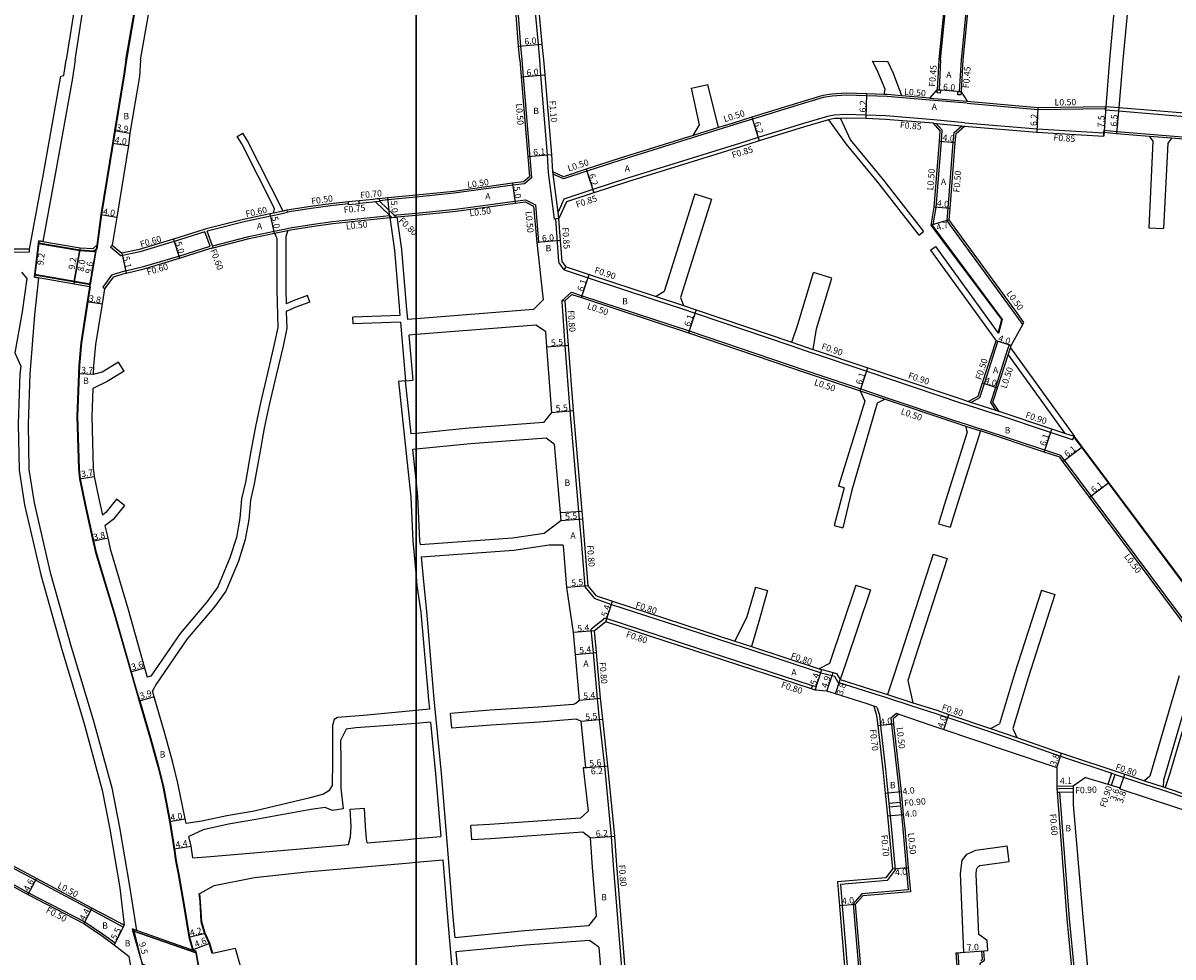
# Model space of a CAD drawing. Units: metres. Extents: x -16000 to -11997, y -114000 to -110999.
# Drawn here: x -15299 to -15010, y -112671 to -112437 of the extents above; entities that cross this region are included whole.
import ezdxf

# ---------------------------------------------------------------- set-up
doc = ezdxf.new("R2010")
doc.units = ezdxf.units.M
doc.header["$LTSCALE"] = 2.5
for name, color, linetype in [('側溝・桝', 7, 'Continuous'), ('図郭', 7, 'Continuous'), ('幅員', 7, 'Continuous'), ('歩道・分離帯・安全施設', 7, 'Continuous'), ('舗装', 7, 'Continuous'), ('道路', 7, 'Continuous')]:
    doc.layers.add(name, color=color, linetype=linetype)

msp = doc.modelspace()

# ---------------------------------------------------------------- linework, layer by layer
at = {"layer": '側溝・桝'}
for points in [[(-15168.99, -112446.17), (-15169.34, -112442.34), (-15172.29, -112409.91), (-15172.78, -112404.55), (-15173.61, -112395.33), (-15174.19, -112388.35), (-15175.37, -112374.31), (-15177.15, -112351.25), (-15177.84, -112343.54), (-15178.61, -112333.67), (-15179.85, -112323.85), (-15181.35, -112314.85), (-15182.31, -112309.11), (-15183.61, -112301.32), (-15185.36, -112289.54), (-15188.76, -112269.28)], [(-15068.41, -112446.17), (-15065.11, -112412.63), (-15064.36, -112404.22)], [(-15059.27, -112404.71), (-15060.04, -112413.13), (-15063.28, -112446.17)], [(-15175.31, -112422.62), (-15173.82, -112442.75), (-15173.51, -112446.17)], [(-15173.51, -112446.17), (-15173.13, -112450.43), (-15171.07, -112475.76), (-15172.83, -112477.25), (-15175.75, -112477.65), (-15190.48, -112479.66), (-15200, -112480.59)], [(-15166.76, -112474.42), (-15167.03, -112469.99), (-15168.74, -112450.03), (-15168.99, -112446.17)], [(-15068.41, -112446.17), (-15068.81, -112453.73)], [(-15063.28, -112446.17), (-15063.73, -112454.16)], [(-15071.13, -112456.31), (-15081.86, -112455.42), (-15086.93, -112455.22), (-15092.12, -112455.08), (-15095.64, -112455.26), (-15097.88, -112455.65), (-15104.22, -112457.52), (-15115.64, -112461.07), (-15120.3, -112462.52), (-15148.68, -112471.32), (-15157.18, -112474.11), (-15163.04, -112476.03)], [(-15078.12, -112455.23), (-15081.83, -112454.92), (-15082.6, -112454.89)], [(-15061.78, -112457.04), (-15071.13, -112456.31)], [(-15071.09, -112455.81), (-15061.73, -112456.54)], [(-15061.78, -112457.04), (-15044.03, -112458.61), (-15027.04, -112458.36)], [(-15027.06, -112458.7), (-15027.04, -112458.36), (-15027, -112457.86)], [(-15027, -112457.86), (-15023.74, -112458.14)], [(-15070.16, -112461.24), (-15082.15, -112460.26), (-15087.09, -112460.07), (-15092.06, -112459.93), (-15095.1, -112460.09), (-15096.77, -112460.38), (-15102.81, -112462.16), (-15114.21, -112465.7), (-15118.86, -112467.15), (-15147.2, -112475.94), (-15155.67, -112478.72), (-15162.92, -112481.1)], [(-15093.56, -112460.86), (-15095, -112460.93), (-15096.58, -112461.21)], [(-15062.33, -112461.96), (-15070.16, -112461.24)], [(-15027.06, -112458.7), (-15023.82, -112458.99)], [(-15023.82, -112458.99), (-15004.24, -112460.61), (-14988.08, -112461.9), (-14977.93, -112462.72), (-14958.95, -112464.23), (-14951.26, -112464.85), (-14945.87, -112465.25), (-14922.68, -112466.98), (-14894.65, -112469.31), (-14891.22, -112469.53), (-14888.48, -112469.71), (-14879.22, -112470.33)], [(-15124.17, -112463.19), (-15130.53, -112465.16)], [(-15070.28, -112487.47), (-15069.55, -112483.19), (-15068.22, -112466.68), (-15067.99, -112463.86), (-15069.5, -112462.15)], [(-15070.23, -112462.09), (-15069.5, -112462.15), (-15063.1, -112462.74), (-15062.4, -112462.81)], [(-15066.8, -112486.48), (-15066.56, -112483.4), (-15065.23, -112466.93), (-15065.02, -112464.37), (-15063.1, -112462.74)], [(-15062.33, -112461.96), (-15044.18, -112463.45), (-15027.45, -112464.49)], [(-15027.44, -112464.36), (-15027.4, -112463.86)], [(-15027.4, -112463.86), (-15024.22, -112464.12), (-15004.65, -112465.74), (-14988.99, -112467), (-14988.97, -112466.7), (-14978.32, -112467.55), (-14974.82, -112467.83)], [(-15016.09, -112465.3), (-15010.4, -112465.77)], [(-15165.29, -112486.12), (-15166.76, -112474.42)], [(-15164.2, -112485.98), (-15164.4, -112484.36), (-15165.59, -112474.89), (-15165.67, -112474.31)], [(-15163.04, -112476.03), (-15165.59, -112474.89)], [(-15214.25, -112482.28), (-15214.26, -112482.23), (-15214.33, -112481.53)], [(-15209.12, -112481.7), (-15209.14, -112481.5), (-15209.19, -112481)], [(-15200, -112480.59), (-15207.07, -112481.28), (-15209.14, -112481.5)], [(-15200, -112484.61), (-15190.01, -112483.63), (-15175.21, -112481.61), (-15172.57, -112481.25), (-15170.04, -112482.54), (-15169.26, -112491.9), (-15169.26, -112491.91)], [(-15162.92, -112481.1), (-15164.4, -112484.36)], [(-15232.31, -112484.48), (-15233.25, -112484.68), (-15235.64, -112485.19), (-15236.46, -112485.36), (-15242.85, -112486.71), (-15252.44, -112489.14)], [(-15233.37, -112484.1), (-15235.76, -112484.6)], [(-15232.42, -112483.89), (-15232.33, -112484.39)], [(-15216.95, -112482.31), (-15221.46, -112482.77), (-15226.31, -112483.47), (-15232.33, -112484.39)], [(-15232.31, -112484.48), (-15232.33, -112484.39)], [(-15216.93, -112482.55), (-15216.95, -112482.31), (-15217, -112481.81)], [(-15214.25, -112482.28), (-15216.93, -112482.55)], [(-15209.12, -112481.7), (-15210.16, -112481.8), (-15210.74, -112481.86), (-15214.26, -112482.23)], [(-15206.13, -112485.71), (-15206.6, -112485.25), (-15210.16, -112481.8)], [(-15205.08, -112485.61), (-15205.55, -112485.15), (-15209.12, -112481.7)], [(-15251.08, -112492.82), (-15251.03, -112492.81), (-15241.97, -112490.51), (-15235.65, -112489.18), (-15232.29, -112488.47), (-15231.61, -112488.32), (-15225.71, -112487.42), (-15220.96, -112486.74), (-15206.68, -112485.26), (-15206.6, -112485.25)], [(-15206.63, -112485.76), (-15206.13, -112485.71)], [(-15206.13, -112485.71), (-15205.08, -112485.61)], [(-15205.55, -112485.15), (-15205.13, -112485.11), (-15204.87, -112485.09), (-15200, -112484.61)], [(-15205.08, -112485.61), (-15204.82, -112485.58)], [(-15164.2, -112485.98), (-15164.99, -112486.08), (-15165.29, -112486.12)], [(-15164.14, -112497.1), (-15164.17, -112496.78), (-15164.99, -112486.08)], [(-15047.8, -112512.55), (-15049.99, -112509.53), (-15066.08, -112487.47), (-15066.8, -112486.48)], [(-15253.01, -112489.32), (-15253.04, -112489.33), (-15260.69, -112491.76), (-15269.32, -112494.33), (-15274.01, -112495.35)], [(-15251.69, -112492.89), (-15253.01, -112489.32)], [(-15250.9, -112493.29), (-15251.08, -112492.82), (-15252.44, -112489.14)], [(-15235.55, -112489.67), (-15232.19, -112488.96)], [(-15070.81, -112487.62), (-15070.28, -112487.47)], [(-15276.28, -112492.62), (-15276.67, -112493.08)], [(-15276.67, -112493.08), (-15274.01, -112495.35)], [(-15272.91, -112499.1), (-15268.38, -112498.01), (-15259.52, -112495.38), (-15251.69, -112492.89)], [(-15169.75, -112491.95), (-15169.26, -112491.91)], [(-15296.98, -112494.45), (-15302.99, -112494.5), (-15313.22, -112494.59)], [(-15296.98, -112494.45), (-15296.98, -112493.65)], [(-15162.84, -112498.88), (-15164.14, -112497.1)], [(-15162.84, -112498.88), (-15162.37, -112498.09)], [(-15162.84, -112498.88), (-15156.85, -112500.86), (-15140.09, -112506.38), (-15133.18, -112508.66), (-15130.01, -112509.71), (-15106, -112517.85), (-15100.74, -112519.63), (-15100.67, -112519.66), (-15086.97, -112524.25), (-15063.4, -112532.16), (-15061.78, -112532.72)], [(-15272.91, -112499.1), (-15276.39, -112500.17), (-15278.64, -112503.23)], [(-15278.64, -112503.23), (-15278.15, -112503.59)], [(-15163.41, -112506.58), (-15161.03, -112504.43), (-15158.32, -112505.32), (-15131.5, -112514.16), (-15102.24, -112524.09), (-15088.46, -112528.71), (-15082.13, -112530.83), (-15064.93, -112536.6), (-15062.03, -112537.55), (-15058.25, -112538.78)], [(-15163.41, -112506.58), (-15162.61, -112506.54)], [(-15155.19, -112581.29), (-15157.58, -112578.36), (-15158.46, -112567.7), (-15159.01, -112561.32), (-15161.36, -112534.21), (-15162.58, -112517.79), (-15163.4, -112506.77), (-15163.41, -112506.58)], [(-15139.81, -112505.53), (-15132.9, -112507.81)], [(-15105.71, -112517), (-15100.45, -112518.78), (-15100.38, -112518.81)], [(-15060.82, -112532.09), (-15058.6, -112530.89), (-15057.45, -112527.31), (-15054.04, -112516.78)], [(-15054.51, -112534.13), (-15055.84, -112532.11), (-15054.6, -112528.23), (-15051.94, -112520.02), (-15051.37, -112518.26), (-15051.19, -112517.7)], [(-15054.04, -112516.78), (-15054.52, -112516.62)], [(-15051.46, -112520.18), (-15050.89, -112518.41)], [(-15051.19, -112517.7), (-15050.71, -112517.85)], [(-15088.62, -112529.18), (-15082.29, -112531.3)], [(-15061.78, -112532.72), (-15054.33, -112535.13)], [(-15053.75, -112534.37), (-15054.51, -112534.13), (-15060.82, -112532.09), (-15061.48, -112531.87)], [(-15035.35, -112541.43), (-15040.81, -112539.61), (-15054.33, -112535.13)], [(-15062.18, -112538.02), (-15058.41, -112539.25)], [(-15004.65, -112590.4), (-15030.67, -112555.55), (-15037.38, -112546.56), (-15038.23, -112545.42), (-15042.29, -112544.07), (-15058.25, -112538.78)], [(-15034.8, -112540.66), (-15037.23, -112539.85)], [(-15035.35, -112541.43), (-15034.8, -112540.66)], [(-15155.19, -112581.29), (-15150.96, -112582.72), (-15128.72, -112589.95), (-15120.31, -112592.7), (-15116.12, -112594.07), (-15099.14, -112599.63), (-15098.47, -112599.85), (-15095.61, -112600.6), (-15095.06, -112600.74), (-15094.18, -112602.21), (-15085.97, -112604.82), (-15082.03, -112606.08), (-15075.61, -112608.14), (-15069.63, -112610.05), (-15066.6, -112611.07), (-15056.15, -112614.59), (-15049.55, -112616.85), (-15038.34, -112620.81), (-15025.47, -112625.07), (-15024.62, -112625.36), (-15017.52, -112627.71), (-15012.84, -112629.26), (-15012.36, -112629.42), (-15006.63, -112631.32)], [(-15100.53, -112603.17), (-15129.84, -112593.58), (-15152.54, -112586.2), (-15156.05, -112588.96)], [(-15144.73, -112715), (-15144.73, -112714.97), (-15144.84, -112710.75), (-15147.62, -112683.38), (-15147.72, -112682.42), (-15147.99, -112678.99), (-15150.46, -112648.15), (-15150.98, -112640.9), (-15152.69, -112623.27), (-15153.96, -112611.59), (-15154.52, -112606.32), (-15155.53, -112594.85), (-15156.05, -112588.96)], [(-15120.06, -112591.94), (-15115.88, -112593.31)], [(-15098.9, -112598.87), (-15098.25, -112599.08), (-15095.41, -112599.82), (-15094.55, -112600.05), (-15093.65, -112601.54)], [(-15081.78, -112605.32), (-15075.37, -112607.38)], [(-15084.38, -112608.48), (-15085.19, -112608.22)], [(-15084.38, -112608.48), (-15083.79, -112610.48)], [(-15083.79, -112610.48), (-15083.48, -112613.14), (-15082.23, -112624.12), (-15081.64, -112629.98), (-15081.38, -112632.59), (-15081.29, -112633.48), (-15081.06, -112635.71), (-15080.7, -112639.27), (-15079.8, -112649.25)], [(-15079.45, -112610.06), (-15080.89, -112611.22), (-15080.7, -112612.83), (-15079.45, -112623.82), (-15078.85, -112629.7), (-15078.59, -112632.32), (-15078.5, -112633.22), (-15078.27, -112635.43), (-15077.91, -112639), (-15077.04, -112648.73), (-15076.54, -112654.32)], [(-15078.88, -112610.24), (-15079.45, -112610.06)], [(-15055.9, -112613.84), (-15049.28, -112616.09)], [(-15026.38, -112627.81), (-15025.47, -112625.07)], [(-15025.51, -112628.07), (-15024.62, -112625.36)], [(-15017.27, -112626.95), (-15012.59, -112628.5)], [(-15012.11, -112628.66), (-15006.38, -112630.56)], [(-15039.23, -112628.94), (-15038.63, -112628.92), (-15035.14, -112628.81)], [(-15039.22, -112629.84), (-15038.62, -112629.82), (-15035.15, -112629.71)], [(-15038.62, -112629.82), (-15036.13, -112661.5), (-15034.08, -112683.22), (-15033.29, -112691.61), (-15032.22, -112703.66), (-15032.17, -112704.33)], [(-15081.38, -112632.59), (-15078.59, -112632.32)], [(-15081.29, -112633.48), (-15078.5, -112633.22)], [(-15315.86, -112645.32), (-15313.47, -112646.42), (-15310.07, -112647.97), (-15297.21, -112655.05), (-15283.09, -112662.34), (-15278.4, -112665.48), (-15275.49, -112667.63)], [(-15273.47, -112663.62), (-15281.55, -112659.31), (-15295.52, -112651.88), (-15307.79, -112645.34)], [(-15079.8, -112649.25), (-15081.82, -112651.96), (-15093.56, -112652.96), (-15093.12, -112658.24), (-15092.19, -112669.36), (-15090.59, -112688.53), (-15088.81, -112708.58), (-15088.75, -112709.12)], [(-15076.54, -112654.32), (-15088.16, -112655.31), (-15090.35, -112657.8), (-15089.43, -112668.75), (-15087.79, -112688.35), (-15086.7, -112702.16)], [(-15273.47, -112663.62), (-15273.24, -112663.17)], [(-15275.72, -112668.08), (-15275.49, -112667.63)], [(-15064.06, -112670.06), (-15063.64, -112676.22), (-15062.21, -112697.51), (-15062.04, -112700.16)], [(-15058.35, -112671.98), (-15057.93, -112671.68), (-15058.07, -112669.66)], [(-15058.07, -112669.66), (-15057.57, -112669.63)]]:
    msp.add_lwpolyline(points, dxfattribs=at)
for points in [[(-15069.26, -112453.7), (-15068.81, -112453.73), (-15068.46, -112453.76), (-15068.53, -112454.56), (-15069.32, -112454.49)], [(-15064.07, -112454.14), (-15063.73, -112454.16), (-15063.28, -112454.2), (-15063.34, -112455), (-15064.14, -112454.93)], [(-15099.93, -112604.21), (-15100.78, -112603.93), (-15100.53, -112603.17), (-15100.5, -112603.08), (-15099.65, -112603.35)]]:
    msp.add_lwpolyline(points, close=True, dxfattribs=at)
at = {"layer": '図郭'}
for points in [[(-16000, -112200), (-15200, -112200), (-15200, -112800), (-16000, -112800)], [(-15200, -112200), (-14400, -112200), (-14400, -112800), (-15200, -112800)]]:
    msp.add_lwpolyline(points, close=True, dxfattribs=at)
at = {"layer": '幅員'}
for points in [[(-15174.32, -112442.79), (-15168.35, -112442.25)], [(-15173.62, -112450.47), (-15167.65, -112449.93)], [(-15087.12, -112460.92), (-15086.92, -112454.72)], [(-15063.28, -112454.2), (-15069.26, -112453.7)], [(-15044.01, -112458.11), (-15044.24, -112464.3)], [(-15027, -112457.86), (-15027.5, -112465.34)], [(-15023.74, -112458.14), (-15024.26, -112464.62)], [(-15115.79, -112460.59), (-15113.95, -112466.51)], [(-15275.64, -112463.94), (-15271.79, -112464.57)], [(-15276.15, -112467.05), (-15272.2, -112467.7)], [(-15064.73, -112466.97), (-15068.72, -112466.64)], [(-15172.01, -112470.4), (-15165.93, -112469.91)], [(-15157.34, -112473.63), (-15155.4, -112479.52)], [(-15175.82, -112477.15), (-15175.15, -112482.11)], [(-15206.63, -112485.76), (-15207.12, -112480.78)], [(-15066.06, -112483.45), (-15070.04, -112483.12)], [(-15279.07, -112484.98), (-15275.13, -112485.63)], [(-15235.55, -112489.67), (-15236.58, -112484.77)], [(-15066.29, -112486.34), (-15070.81, -112487.62)], [(-15295.71, -112500.67), (-15294.62, -112491.54)], [(-15260.86, -112491.19), (-15259.35, -112495.95)], [(-15163.77, -112491.49), (-15169.75, -112491.95)], [(-15284.31, -112493.33), (-15285.89, -112502.39)], [(-15285.79, -112501.8), (-15284.41, -112493.92)], [(-15281.92, -112503.08), (-15280.27, -112493.62)], [(-15273.85, -112494.7), (-15272.75, -112499.68)], [(-15158.48, -112505.79), (-15156.57, -112500)], [(-15282.5, -112506.79), (-15278.75, -112507.4)], [(-15129.72, -112508.85), (-15131.66, -112514.64)], [(-15167.27, -112518.13), (-15161.78, -112517.73)], [(-15050.71, -112517.85), (-15054.52, -112516.62)], [(-15088.62, -112529.18), (-15086.68, -112523.4)], [(-15280.99, -112525.1), (-15284.69, -112524.95)], [(-15057.93, -112527.16), (-15054.12, -112528.39)], [(-15166.04, -112534.62), (-15160.56, -112534.14)], [(-15042.45, -112544.55), (-15040.53, -112538.76)], [(-15037.78, -112546.86), (-15032.9, -112543.21)], [(-15284.46, -112551.24), (-15280.8, -112550.69)], [(-15031.07, -112555.85), (-15026.18, -112552.2)], [(-15163.69, -112561.73), (-15158.21, -112561.26)], [(-15281.09, -112566.84), (-15277.38, -112566.03)], [(-15156.8, -112578.05), (-15162.28, -112578.5)], [(-15152.39, -112587.1), (-15150.71, -112581.96)], [(-15155.22, -112589.32), (-15160.6, -112589.79)], [(-15160.11, -112595.26), (-15154.73, -112594.78)], [(-15271.61, -112599.65), (-15268.15, -112598.66)], [(-15099.93, -112604.21), (-15098.25, -112599.08)], [(-15096.94, -112604.48), (-15095.41, -112599.82)], [(-15094.8, -112605.16), (-15093.65, -112601.54)], [(-15265.76, -112605.87), (-15269.5, -112606.97)], [(-15159.1, -112606.72), (-15153.72, -112606.25)], [(-15067.62, -112614.1), (-15066.35, -112610.31)], [(-15158.64, -112611.99), (-15153.16, -112611.51)], [(-15080.21, -112612.77), (-15084.18, -112613.22)], [(-15039.29, -112623.65), (-15038.08, -112620.05)], [(-15158.08, -112623.68), (-15151.89, -112623.19)], [(-15157.48, -112623.63), (-15151.89, -112623.19)], [(-15023.35, -112628.73), (-15022.22, -112625.31)], [(-15035.13, -112628.31), (-15039.23, -112628.36)], [(-15082.33, -112630.05), (-15078.35, -112629.65)], [(-15261.89, -112637.19), (-15257.95, -112636.5)], [(-15081.76, -112635.78), (-15077.78, -112635.38)], [(-15156.37, -112641.22), (-15150.18, -112640.83)], [(-15260.81, -112644.01), (-15256.47, -112643.32)], [(-15080.52, -112649.04), (-15076.54, -112648.69)], [(-15295.28, -112651.43), (-15297.44, -112655.49)], [(-15281.32, -112658.87), (-15283.35, -112662.77)], [(-15089.83, -112657.97), (-15093.82, -112658.3)], [(-15273.24, -112663.17), (-15275.72, -112668.08)], [(-15268.57, -112673.43), (-15270.86, -112664.21)], [(-15257.02, -112666.18), (-15252.95, -112665.15)], [(-15256.08, -112669.36), (-15251.79, -112667.69)], [(-15253, -112682.55), (-15255.26, -112669.64)], [(-15064.56, -112670.09), (-15057.57, -112669.63)]]:
    msp.add_lwpolyline(points, dxfattribs=at)
at = {"layer": '幅員', "flags": 128}
msp.add_lwpolyline([(-15023.42, -112628.94), (-15022.22, -112625.31)], dxfattribs=at)
at = {"layer": '歩道・分離帯・安全施設'}
for points in [[(-15263.27, -112315.42), (-15262.79, -112316.53), (-15261.01, -112320.6), (-15259.43, -112325.86), (-15257.74, -112335.42), (-15257.29, -112340.24), (-15256.8, -112344.73), (-15256.73, -112345.68), (-15256.59, -112350.8), (-15256.62, -112351.48), (-15257.19, -112356.65), (-15258.01, -112361.82), (-15259.71, -112371.01), (-15260.22, -112373.43), (-15263.01, -112389.36), (-15265.7, -112405.75), (-15270.04, -112430.93), (-15272.67, -112446.17)], [(-15272.67, -112446.17), (-15273.16, -112449.71), (-15275.49, -112463.96), (-15276, -112467.08), (-15278.92, -112485), (-15280.12, -112493.64)], [(-15070.65, -112487.57), (-15070.66, -112487.58), (-15052.94, -112511.27), (-15053.89, -112514.84)], [(-15280.5, -112494.04), (-15280.78, -112494.3), (-15284.4, -112494.07), (-15294.71, -112492.29)], [(-15295.62, -112499.93), (-15281.79, -112502.34)], [(-15281.77, -112503.1), (-15283.97, -112517.15), (-15284.45, -112522.74), (-15284.54, -112524.96), (-15284.95, -112535.59), (-15284.55, -112548.77), (-15284.31, -112551.22), (-15282.94, -112557.75), (-15280.95, -112566.81), (-15280.31, -112569.69), (-15275.65, -112585.04), (-15271.47, -112599.61), (-15269.96, -112604.87), (-15269.35, -112606.93), (-15266.66, -112616.09), (-15264.67, -112623.35), (-15263.41, -112628.39), (-15261.74, -112637.16), (-15260.66, -112643.98), (-15260.19, -112647), (-15259.55, -112650.35), (-15258.06, -112659.07), (-15256.87, -112666.15), (-15255.91, -112669.42)], [(-15000.28, -112587.13), (-15026.3, -112552.29), (-15033.02, -112543.3), (-15034.71, -112541.03)], [(-15251.13, -112670.24), (-15251.93, -112667.75), (-15253.09, -112665.19), (-15253.92, -112662.34), (-15254.22, -112657.24), (-15254.45, -112655.25)]]:
    msp.add_lwpolyline(points, dxfattribs=at)
at = {"layer": '舗装', "flags": 128}
msp.add_lwpolyline([(-15163.87, -112559.71), (-15158.38, -112559.35)], dxfattribs=at)
at = {"layer": '道路'}
for points in [[(-15272.82, -112446.17), (-15270.19, -112430.9), (-15265.85, -112405.73), (-15263.16, -112389.34), (-15260.36, -112373.41), (-15259.86, -112370.98), (-15259, -112366.31), (-15258.15, -112361.79), (-15257.34, -112356.63), (-15256.78, -112351.53), (-15256.74, -112350.87), (-15256.88, -112345.71), (-15256.95, -112344.75), (-15257.44, -112340.26), (-15257.89, -112335.44), (-15259.58, -112325.89), (-15261.15, -112320.65), (-15262.92, -112316.59), (-15263.57, -112315.1), (-15273.8, -112320.35)], [(-15285.55, -112446.17), (-15283, -112429.92), (-15281, -112425.2), (-15275.93, -112395.69), (-15271.72, -112371.46), (-15268.88, -112354.91), (-15268.66, -112348.76), (-15269.5, -112338.51), (-15271.35, -112328.91), (-15273.8, -112320.35)], [(-15077.69, -112343.47), (-15078.2, -112350.74), (-15081.36, -112393.45), (-15081.84, -112399.89), (-15075.17, -112400.44), (-15066.72, -112401.13), (-15064.73, -112403.38), (-15064.8, -112404.17), (-15065.56, -112412.59), (-15068.86, -112446.17)], [(-15167.99, -112446.17), (-15168.35, -112442.25), (-15171.3, -112409.82), (-15171.78, -112404.46), (-15172.61, -112395.24), (-15173.2, -112388.26), (-15174.37, -112374.23), (-15176.15, -112351.17)], [(-15269.15, -112446.17), (-15266.54, -112431.53), (-15261.9, -112406.37), (-15261.23, -112406.48), (-15260.36, -112400.68)], [(-15058.75, -112403.96), (-15058.83, -112404.75), (-15059.59, -112413.17), (-15062.83, -112446.17)], [(-15174.01, -112446.17), (-15174.32, -112442.79), (-15175.81, -112422.67)], [(-15285.31, -112428.54), (-15285.13, -112429.32), (-15287.77, -112446.17)], [(-15023.52, -112429.11), (-15024.06, -112429.93), (-15024.67, -112432.56), (-15025.02, -112435.19), (-15026.01, -112446.17)], [(-15020.86, -112431.31), (-15021, -112431.54), (-15021.42, -112433.28), (-15021.72, -112435.63), (-15022.67, -112446.17)], [(-15296.98, -112493.65), (-15293.5, -112474.77), (-15289.11, -112450.27), (-15288.4, -112450.13), (-15287.77, -112446.17)], [(-15285.55, -112446.17), (-15286.22, -112450.79)], [(-15272.82, -112446.17), (-15273.31, -112449.68)], [(-15269.15, -112446.17), (-15269.36, -112450.33)], [(-15174.01, -112446.17), (-15173.62, -112450.47), (-15172.01, -112470.4), (-15171.59, -112475.55), (-15173.05, -112476.77), (-15175.82, -112477.15), (-15190.54, -112479.16), (-15200, -112480.09)], [(-15163.02, -112475.49), (-15165.67, -112474.31), (-15165.93, -112469.91), (-15167.65, -112449.93), (-15167.99, -112446.17)], [(-15085.47, -112446.56), (-15081.7, -112446.6)], [(-15082.6, -112454.89), (-15082.29, -112453.57), (-15084.32, -112448.74), (-15085.47, -112446.56)], [(-15078.12, -112455.23), (-15080.26, -112449.62), (-15081.7, -112446.6)], [(-15068.86, -112446.17), (-15069.26, -112453.7)], [(-15062.83, -112446.17), (-15063.28, -112454.2)], [(-15026.01, -112446.17), (-15027, -112457.86)], [(-15022.67, -112446.17), (-15023.74, -112458.14)], [(-15273.31, -112449.68), (-15275.64, -112463.94), (-15276.15, -112467.05), (-15279.07, -112484.98), (-15280.14, -112492.68), (-15280.27, -112493.62)], [(-15286.22, -112450.79), (-15290.61, -112475.32), (-15293.64, -112491.71), (-15294.62, -112491.54), (-15294.69, -112492.14)], [(-15269.36, -112450.33), (-15271.79, -112464.57), (-15272.2, -112467.7), (-15275.13, -112485.63), (-15276.28, -112492.62), (-15273.85, -112494.7)], [(-15130.94, -112453.26), (-15126.83, -112452.34)], [(-15124.17, -112463.19), (-15126.83, -112452.34)], [(-15130.53, -112465.16), (-15128.88, -112462.46), (-15130.94, -112453.26)], [(-15082.6, -112454.89), (-15086.92, -112454.72), (-15092.12, -112454.58), (-15095.7, -112454.76), (-15097.99, -112455.16), (-15104.36, -112457.04), (-15115.79, -112460.59), (-15120.45, -112462.04), (-15124.17, -112463.19)], [(-15071.09, -112455.81), (-15078.12, -112455.23)], [(-15071.09, -112455.81), (-15069.26, -112453.7)], [(-15063.28, -112454.2), (-15061.73, -112456.54)], [(-15061.73, -112456.54), (-15044.01, -112458.11), (-15027, -112457.86)], [(-15023.74, -112458.14), (-15004.17, -112459.76), (-14988.01, -112461.05), (-14977.86, -112461.87), (-14958.88, -112463.38), (-14951.19, -112464)], [(-15096.58, -112461.21), (-15102.57, -112462.97), (-15113.95, -112466.51), (-15118.61, -112467.96), (-15146.94, -112476.75), (-15155.4, -112479.52), (-15162.3, -112481.79)], [(-15096.58, -112461.21), (-15092.19, -112467.25), (-15083.9, -112477.29), (-15073.88, -112490.15)], [(-15070.23, -112462.09), (-15082.21, -112461.11), (-15087.12, -112460.92), (-15092.05, -112460.78), (-15093.56, -112460.86)], [(-15093.56, -112460.86), (-15091, -112466.33), (-15082.73, -112476.35), (-15072.7, -112489.23)], [(-15053.1, -112511.3), (-15070.81, -112487.62), (-15070.04, -112483.12), (-15068.72, -112466.64), (-15068.51, -112464.03), (-15070.23, -112462.09)], [(-15066.29, -112486.34), (-15066.06, -112483.45), (-15064.73, -112466.97), (-15064.54, -112464.62), (-15062.4, -112462.81)], [(-15062.4, -112462.81), (-15044.24, -112464.3), (-15027.5, -112465.34), (-15027.45, -112464.49), (-15027.44, -112464.36)], [(-15244.86, -112465.39), (-15243.51, -112464.57)], [(-15235.76, -112484.6), (-15235.56, -112483.46), (-15243.7, -112467.29), (-15244.86, -112465.39)], [(-15233.37, -112484.1), (-15242.33, -112466.53), (-15243.51, -112464.57)], [(-15130.53, -112465.16), (-15148.83, -112470.84), (-15157.34, -112473.63), (-15163.02, -112475.49)], [(-15027.44, -112464.36), (-15024.26, -112464.62), (-15016.09, -112465.3)], [(-15016.09, -112465.3), (-15015.15, -112466.58), (-15016.22, -112488.28)], [(-15010.4, -112465.77), (-15011.4, -112467.06), (-15012.51, -112488.46)], [(-15010.4, -112465.77), (-15004.69, -112466.24), (-14988.53, -112467.53), (-14988.51, -112467.23), (-14978.36, -112468.05), (-14974.93, -112468.32)], [(-15200, -112480.09), (-15207.12, -112480.78), (-15209.19, -112481), (-15209.78, -112481.06), (-15210.82, -112481.17), (-15214.33, -112481.53), (-15217, -112481.81), (-15221.52, -112482.28), (-15226.38, -112482.97), (-15232.42, -112483.89), (-15233.37, -112484.1)], [(-15130.06, -112479.82), (-15137.77, -112504.29), (-15139.81, -112505.53)], [(-15125.88, -112481.14), (-15133.64, -112505.77), (-15132.9, -112507.81)], [(-15130.06, -112479.82), (-15125.88, -112481.14)], [(-15200, -112485.11), (-15189.96, -112484.13), (-15175.15, -112482.11), (-15172.66, -112481.77), (-15170.52, -112482.86), (-15169.75, -112491.95), (-15168.17, -112506.37)], [(-15162.3, -112481.79), (-15164.2, -112485.98)], [(-15235.76, -112484.6), (-15236.58, -112484.77), (-15242.98, -112486.13), (-15252.65, -112488.58), (-15253.22, -112488.76), (-15260.86, -112491.19), (-15269.47, -112493.75), (-15273.85, -112494.7)], [(-15232.19, -112488.96), (-15231.52, -112488.82), (-15225.64, -112487.91), (-15220.9, -112487.24), (-15206.63, -112485.76)], [(-15206.63, -112485.76), (-15205.46, -112493.94), (-15204.27, -112508.03), (-15204.07, -112510.28)], [(-15204.82, -112485.58), (-15200, -112485.11)], [(-15204.82, -112485.58), (-15203.66, -112493.73), (-15202.47, -112507.87), (-15202.16, -112511.31)], [(-15163.37, -112496.72), (-15163.77, -112491.49), (-15164.2, -112485.98)], [(-15047.54, -112512.07), (-15049.58, -112509.23), (-15065.68, -112487.18), (-15066.29, -112486.34)], [(-15272.75, -112499.68), (-15268.22, -112498.59), (-15259.35, -112495.95), (-15251.48, -112493.45), (-15251.28, -112493.39), (-15250.9, -112493.29), (-15241.86, -112491), (-15235.55, -112489.67)], [(-15235.55, -112489.67), (-15234.92, -112491), (-15234.93, -112503.85), (-15234.73, -112513.3), (-15235.58, -112517.5), (-15237.32, -112524.78), (-15239.03, -112532.18), (-15240.34, -112538.12), (-15241.46, -112544.33), (-15242.81, -112552.05), (-15243.78, -112556.28), (-15244.19, -112561.15), (-15245.08, -112565.94), (-15246.71, -112571.08), (-15249.72, -112578.33), (-15252.32, -112581.9), (-15259.24, -112590), (-15266.59, -112600.75), (-15267.45, -112600.95)], [(-15232.19, -112488.96), (-15232.67, -112490.5), (-15232.68, -112503.83), (-15232.61, -112507.38)], [(-15073.88, -112490.15), (-15072.7, -112489.23)], [(-15016.22, -112488.28), (-15012.51, -112488.46)], [(-15294.69, -112492.14), (-15284.38, -112493.92), (-15280.83, -112494.15)], [(-15070.92, -112493.88), (-15069.71, -112493)], [(-15069.71, -112493), (-15054.02, -112514.75)], [(-15296.98, -112493.65), (-15303, -112493.7), (-15313.22, -112493.79), (-15325.91, -112493.79), (-15329.98, -112493.77)], [(-15280.83, -112494.15), (-15280.27, -112493.62)], [(-15070.92, -112493.88), (-15054.52, -112516.62)], [(-15162.37, -112498.09), (-15163.37, -112496.72)], [(-15162.37, -112498.09), (-15156.57, -112500), (-15139.81, -112505.53)], [(-15298.98, -112499.41), (-15297.63, -112501.04), (-15298.82, -112509.38), (-15300.67, -112519.62), (-15299.2, -112522.96), (-15299.39, -112524.88), (-15299.81, -112537.49), (-15299.59, -112549.11), (-15298.24, -112557.74), (-15294.17, -112575.34), (-15288.91, -112594.05), (-15283.37, -112612.36), (-15278.73, -112629.3), (-15276.81, -112639.13), (-15274.37, -112653.79), (-15273.24, -112663.17)], [(-15295.64, -112500.08), (-15295.71, -112500.67), (-15294.74, -112500.84), (-15295.74, -112510.14), (-15296.94, -112525.01), (-15297.35, -112537.51), (-15297.14, -112548.9), (-15295.83, -112557.27), (-15291.79, -112574.73), (-15286.56, -112593.36), (-15281.01, -112611.68), (-15276.34, -112628.74), (-15274.39, -112638.7), (-15271.95, -112653.39), (-15270.13, -112664.47)], [(-15281.82, -112502.49), (-15295.64, -112500.08)], [(-15272.75, -112499.68), (-15276.03, -112500.68), (-15278.15, -112503.59)], [(-15105.71, -112517), (-15104.25, -112512.55), (-15100.3, -112499.52)], [(-15100.38, -112518.81), (-15099.57, -112513.62), (-15095.72, -112500.91)], [(-15095.72, -112500.91), (-15100.3, -112499.52)], [(-15281.92, -112503.08), (-15282.5, -112506.79), (-15284.12, -112517.13), (-15284.6, -112522.73), (-15284.69, -112524.95), (-15285.1, -112535.59), (-15284.7, -112548.78), (-15284.46, -112551.24), (-15283.09, -112557.78), (-15281.09, -112566.84), (-15280.46, -112569.73), (-15275.79, -112585.09), (-15271.61, -112599.65), (-15270.1, -112604.91), (-15269.5, -112606.97), (-15266.81, -112616.13), (-15264.81, -112623.39), (-15263.56, -112628.42), (-15261.89, -112637.19), (-15260.81, -112644.01), (-15260.33, -112647.02), (-15259.7, -112650.37), (-15258.21, -112659.1), (-15257.02, -112666.18), (-15256.08, -112669.36)], [(-15281.92, -112503.08), (-15281.82, -112502.49)], [(-15278.15, -112503.59), (-15278.75, -112507.4), (-15280.44, -112517.54), (-15280.91, -112522.95), (-15280.99, -112525.1)], [(-15227.23, -112505.28), (-15230.81, -112506.58), (-15232.61, -112507.38)], [(-15226.63, -112506.93), (-15230.15, -112508.22), (-15232.57, -112509.29)], [(-15226.63, -112506.93), (-15227.23, -112505.28)], [(-15168.17, -112506.37), (-15170.59, -112508.81), (-15200, -112511.14)], [(-15162.61, -112506.54), (-15160.91, -112504.99), (-15158.48, -112505.79), (-15131.66, -112514.64), (-15102.4, -112524.56), (-15088.62, -112529.18)], [(-15154.71, -112580.6), (-15156.8, -112578.05), (-15157.66, -112567.63), (-15158.21, -112561.26), (-15160.56, -112534.14), (-15161.78, -112517.73), (-15162.6, -112506.71), (-15162.61, -112506.54)], [(-15232.57, -112509.29), (-15232.48, -112513.5), (-15233.38, -112517.98), (-15235.14, -112525.29), (-15236.83, -112532.68), (-15238.14, -112538.56), (-15239.25, -112544.72), (-15240.6, -112552.49), (-15241.55, -112556.63), (-15241.96, -112561.45), (-15242.89, -112566.48), (-15244.6, -112571.86), (-15247.75, -112579.44), (-15250.55, -112583.3), (-15257.45, -112591.37), (-15265.23, -112602.75), (-15266.18, -112604.43)], [(-15204.07, -112510.28), (-15211.22, -112510.52), (-15215.9, -112510.71)], [(-15132.9, -112507.81), (-15129.72, -112508.85), (-15105.71, -112517)], [(-15215.83, -112512.39), (-15215.9, -112510.71)], [(-15203.92, -112511.95), (-15211.14, -112512.2), (-15215.83, -112512.39)], [(-15203.92, -112511.95), (-15203.74, -112513.95), (-15202.67, -112526.69)], [(-15200, -112511.14), (-15202.16, -112511.31)], [(-15167.55, -112514.29), (-15170.01, -112512.73), (-15200, -112515.08)], [(-15054.02, -112514.75), (-15053.1, -112511.3)], [(-15050.71, -112517.85), (-15047.8, -112512.55), (-15047.54, -112512.07)], [(-15200, -112515.08), (-15201.81, -112515.23)], [(-15201.81, -112515.23), (-15200.86, -112526.54)], [(-15167.55, -112514.29), (-15167.27, -112518.13), (-15166.04, -112534.62)], [(-15100.38, -112518.81), (-15086.68, -112523.4), (-15063.11, -112531.3), (-15061.48, -112531.87)], [(-15061.48, -112531.87), (-15059.01, -112530.55), (-15057.93, -112527.16), (-15054.52, -112516.62)], [(-15050.89, -112518.41), (-15050.71, -112517.85)], [(-15050.89, -112518.41), (-15034.8, -112540.66)], [(-15274.67, -112521.98), (-15278.8, -112524.47), (-15280.99, -112525.1)], [(-15273.28, -112524.27), (-15274.67, -112521.98)], [(-15037.23, -112539.85), (-15040.53, -112538.76), (-15053.75, -112534.37), (-15055.29, -112532.03), (-15054.12, -112528.39), (-15051.46, -112520.18)], [(-15051.46, -112520.18), (-15037.23, -112539.85)], [(-15273.28, -112524.27), (-15277.51, -112526.82), (-15281.12, -112528.62)], [(-15202.73, -112526.7), (-15204.41, -112526.87)], [(-15204.41, -112526.87), (-15202.53, -112544.87), (-15201.3, -112555.88), (-15200.8, -112566.83), (-15200, -112575.75)], [(-15202.73, -112526.7), (-15201.34, -112539.98)], [(-15202.67, -112526.69), (-15200.86, -112526.54)], [(-15281.12, -112528.62), (-15281.4, -112535.61), (-15281, -112548.55), (-15280.8, -112550.69), (-15279.47, -112557), (-15278.69, -112560.36)], [(-15088.62, -112529.18), (-15087.46, -112531.79), (-15094.07, -112553.12)], [(-15082.29, -112531.3), (-15084.32, -112532.26), (-15090.71, -112554.06)], [(-15082.29, -112531.3), (-15065.08, -112537.07), (-15062.18, -112538.02)], [(-15166.04, -112534.62), (-15168.03, -112537.16), (-15186.66, -112538.54), (-15200, -112539.85)], [(-15062.18, -112538.02), (-15061.72, -112539.55), (-15067.56, -112557.86), (-15068.94, -112562.51)], [(-15058.41, -112539.25), (-15064.64, -112558.76), (-15066, -112563.38)], [(-15005.05, -112590.69), (-15031.07, -112555.85), (-15037.78, -112546.86), (-15038.54, -112545.85), (-15042.45, -112544.55), (-15058.41, -112539.25)], [(-15200, -112539.85), (-15201.34, -112539.98)], [(-15165.35, -112542.59), (-15167.36, -112541.04), (-15186.32, -112542.44), (-15200, -112543.78)], [(-15000.16, -112587.04), (-15026.18, -112552.2), (-15032.9, -112543.21), (-15034.8, -112540.66)], [(-15200, -112543.78), (-15200.94, -112543.87)], [(-15200.94, -112543.87), (-15200.86, -112544.65), (-15200, -112552.34)], [(-15165.35, -112542.59), (-15163.69, -112561.73)], [(-15200, -112552.34), (-15199.62, -112555.74), (-15199.12, -112566.72), (-15199.03, -112567.71)], [(-15092.65, -112553.52), (-15095.14, -112562.97)], [(-15092.65, -112553.52), (-15094.07, -112553.12)], [(-15275.14, -112556.37), (-15277.81, -112559.66), (-15278.69, -112560.36)], [(-15273.2, -112557.94), (-15275.14, -112556.37)], [(-15090.71, -112554.06), (-15092.99, -112563.53)], [(-15273.2, -112557.94), (-15276.04, -112561.44), (-15278.07, -112563.06)], [(-15199.03, -112567.71), (-15175.83, -112566.05), (-15167.84, -112564.89), (-15163.69, -112561.73)], [(-15278.07, -112563.06), (-15277.38, -112566.03), (-15276.78, -112568.77), (-15272.25, -112584.02), (-15268.15, -112598.66), (-15267.45, -112600.95)], [(-15095.14, -112562.97), (-15092.99, -112563.53)], [(-15068.94, -112562.51), (-15066, -112563.38)], [(-15198.75, -112570.77), (-15175.5, -112569.1), (-15166.61, -112567.81), (-15163.17, -112567.82)], [(-15163.17, -112567.82), (-15163.15, -112568.04), (-15162.28, -112578.5), (-15160.6, -112589.79), (-15160.11, -112595.26), (-15159.1, -112606.72)], [(-15198.75, -112570.77), (-15198.11, -112577.88), (-15197.42, -112584.54)], [(-15070.32, -112570.12), (-15078.42, -112595.21), (-15080.9, -112602.82), (-15081.78, -112605.32)], [(-15070.32, -112570.12), (-15066.8, -112571.26)], [(-15066.8, -112571.26), (-15074.89, -112596.32), (-15076.66, -112601.8), (-15075.37, -112607.38)], [(-15200, -112575.75), (-15199.8, -112578.01), (-15198.81, -112584.66)], [(-15114.87, -112578.38), (-15117.01, -112585.83), (-15120.06, -112591.94)], [(-15111.82, -112579.26), (-15114.05, -112586.99), (-15115.88, -112593.31)], [(-15114.87, -112578.38), (-15111.82, -112579.26)], [(-15089.7, -112577.87), (-15096.31, -112597.59), (-15098.9, -112598.87)], [(-15086.05, -112579.09), (-15092.17, -112597.46), (-15093.65, -112601.54)], [(-15089.7, -112577.87), (-15086.05, -112579.09)], [(-15043.14, -112579.16), (-15049.87, -112600.1), (-15053.67, -112612.7)], [(-15043.14, -112579.16), (-15039.74, -112580.25)], [(-15154.71, -112580.6), (-15150.71, -112581.96), (-15128.47, -112589.19), (-15120.06, -112591.94)], [(-15039.74, -112580.25), (-15046.45, -112601.15), (-15050.29, -112613.87)], [(-15198.81, -112584.66), (-15196.91, -112606.63), (-15196.68, -112609.04)], [(-15197.42, -112584.54), (-15195.52, -112606.51), (-15193.75, -112625.06), (-15192.15, -112644.23), (-15190.78, -112661.11), (-15190.32, -112666.3)], [(-15085.19, -112608.22), (-15086.88, -112607.68), (-15094.8, -112605.16), (-15096.94, -112604.48), (-15099.93, -112604.21), (-15100.78, -112603.93), (-15130.08, -112594.34), (-15152.39, -112587.1), (-15155.22, -112589.32)], [(-15147.2, -112678.92), (-15147.33, -112677.22), (-15149.66, -112648.09), (-15150.18, -112640.83), (-15151.89, -112623.19), (-15153.16, -112611.51), (-15153.72, -112606.25), (-15154.73, -112594.78), (-15155.22, -112589.32)], [(-15115.88, -112593.31), (-15098.9, -112598.87)], [(-15093.65, -112601.54), (-15085.72, -112604.06), (-15081.78, -112605.32)], [(-15008.61, -112600.67), (-15015.95, -112625.77), (-15017.27, -112626.95)], [(-15005.16, -112601.68), (-15012.48, -112626.82), (-15012.59, -112628.5)], [(-15257.69, -112637.69), (-15257.95, -112636.5), (-15259.75, -112627.58), (-15261.04, -112622.4), (-15263.05, -112615.07), (-15265.76, -112605.87), (-15266.18, -112604.43)], [(-15159.1, -112606.72), (-15159.24, -112607.01), (-15159.91, -112607.61), (-15160.62, -112607.85), (-15169.32, -112608.52), (-15181.42, -112609.29), (-15191.35, -112610.05)], [(-15085.19, -112608.22), (-15084.48, -112610.62)], [(-15075.37, -112607.38), (-15069.39, -112609.29), (-15066.35, -112610.31), (-15055.9, -112613.84)], [(-15200, -112609.34), (-15213.23, -112610.56), (-15219.72, -112611.1), (-15220.56, -112611.6), (-15221, -112613.06), (-15221.01, -112622.06), (-15221.04, -112628.16), (-15221.93, -112629.45), (-15223.26, -112630.35), (-15226.9, -112631.32), (-15240.64, -112634.57), (-15247.46, -112635.72), (-15253.78, -112637.1), (-15257.69, -112637.69)], [(-15196.68, -112609.04), (-15200, -112609.34)], [(-15191.06, -112613.75), (-15191.35, -112610.05)], [(-15084.48, -112610.62), (-15084.18, -112613.22), (-15082.93, -112624.19), (-15082.33, -112630.05), (-15081.76, -112635.78), (-15081.4, -112639.34), (-15080.52, -112649.04)], [(-15078.88, -112610.24), (-15080.36, -112611.43), (-15080.21, -112612.77), (-15078.95, -112623.77), (-15078.35, -112629.65), (-15077.78, -112635.38), (-15077.42, -112638.95), (-15076.54, -112648.69), (-15076, -112654.78)], [(-15078.88, -112610.24), (-15070.63, -112613.09), (-15067.62, -112614.1), (-15052.21, -112619.3), (-15039.29, -112623.65)], [(-15006.62, -112610.69), (-15011.03, -112625.36), (-15012.11, -112628.66)], [(-15200, -112612.57), (-15212.77, -112613.52), (-15215.12, -112613.65), (-15217.58, -112614.05), (-15218.97, -112616.85), (-15218.85, -112622.07), (-15218.88, -112628.84), (-15218.27, -112633.96), (-15220.95, -112634.42), (-15222.86, -112633.65), (-15226.38, -112634.17), (-15240.21, -112636.69), (-15247.05, -112637.85), (-15253.39, -112639.22), (-15256.99, -112640.91)], [(-15196.37, -112612.3), (-15200, -112612.57)], [(-15196.37, -112612.3), (-15195.14, -112625.19), (-15193.83, -112640.91)], [(-15158.64, -112611.99), (-15159.87, -112611.51), (-15169.06, -112612.23), (-15181.16, -112613), (-15191.06, -112613.75)], [(-15158.64, -112611.99), (-15157.48, -112623.63), (-15158.08, -112623.68), (-15156.84, -112634.58)], [(-15055.9, -112613.84), (-15053.67, -112612.7)], [(-15050.29, -112613.87), (-15049.28, -112616.09)], [(-15049.28, -112616.09), (-15038.08, -112620.05), (-15022.22, -112625.31), (-15017.27, -112626.95)], [(-15039.29, -112623.65), (-15039.23, -112628.36), (-15039.23, -112628.94), (-15039.22, -112629.84), (-15036.72, -112661.55), (-15034.68, -112683.28), (-15033.89, -112691.67), (-15032.79, -112704.13)], [(-15032.04, -112626.1), (-15035.13, -112628.31), (-15035.14, -112628.81), (-15035.15, -112629.71), (-15035.18, -112632.99), (-15032.74, -112661.19), (-15030.7, -112682.9), (-15029.9, -112691.31), (-15028.65, -112705.43), (-15027.56, -112717.79), (-15026.45, -112731.28), (-15025.93, -112737.45), (-15023.78, -112739.24)], [(-15012.59, -112628.5), (-15012.11, -112628.66)], [(-15273.24, -112663.17), (-15281.32, -112658.87), (-15295.28, -112651.43), (-15307.55, -112644.9), (-15308.34, -112644.48), (-15314.23, -112641.77), (-15329.91, -112634.58), (-15337.47, -112631.11), (-15338.29, -112630.73)], [(-15023.42, -112628.94), (-15002.35, -112635.9), (-14993.4, -112638.87), (-14993.33, -112638.68), (-14983.59, -112642.05), (-14982.84, -112642.31)], [(-15216.99, -112642.94), (-15216.44, -112641), (-15216.29, -112638.42), (-15216.59, -112634.06)], [(-15216.59, -112634.06), (-15212.98, -112633.81)], [(-15212.29, -112642.54), (-15212.47, -112641.54), (-15212.67, -112638.41), (-15212.98, -112633.81)], [(-15156.84, -112634.58), (-15158.79, -112636.3), (-15181.55, -112637.89), (-15186.24, -112638.19)], [(-15186.01, -112641.8), (-15186.24, -112638.19)], [(-15156.37, -112641.22), (-15158.21, -112639.88), (-15181.31, -112641.5), (-15186.01, -112641.8)], [(-15256, -112646.24), (-15256.47, -112643.32), (-15256.99, -112640.91)], [(-15256, -112646.24), (-15251.61, -112645.97), (-15228.07, -112643.9), (-15216.99, -112642.94)], [(-15212.29, -112642.54), (-15202.06, -112641.65), (-15200, -112641.47)], [(-15200, -112641.47), (-15193.83, -112640.91)], [(-15156.37, -112641.22), (-15155.84, -112648.63), (-15154.81, -112660.92)], [(-15064.56, -112670.09), (-15064.06, -112670.06), (-15062.56, -112669.96), (-15063.39, -112650.24), (-15063, -112646.92), (-15061.83, -112645.33), (-15059.61, -112644.37), (-15051.71, -112643.3)], [(-15051.19, -112647.18), (-15051.71, -112643.3)], [(-15313.68, -112646.87), (-15310.3, -112648.42), (-15297.44, -112655.49), (-15283.35, -112662.77), (-15278.68, -112665.89), (-15275.72, -112668.08), (-15272.03, -112671.04)], [(-15250.68, -112653.18), (-15240.56, -112651.18), (-15227.49, -112649.78), (-15201.54, -112647.54), (-15200, -112647.39)], [(-15200, -112647.39), (-15193.34, -112646.79)], [(-15193.34, -112646.79), (-15192.17, -112661.23), (-15190.69, -112677.82), (-15189.3, -112700.4), (-15187.46, -112722.16)], [(-15057.57, -112669.63), (-15056.57, -112669.54), (-15056.78, -112667.03), (-15058.8, -112665.48), (-15059.46, -112650.38), (-15059.38, -112649.21), (-15059.04, -112648.57), (-15058.56, -112648.18), (-15051.19, -112647.18)], [(-15080.52, -112649.04), (-15082.19, -112651.29), (-15094.31, -112652.32), (-15093.82, -112658.3), (-15092.89, -112669.42), (-15091.29, -112688.59), (-15089.51, -112708.66), (-15089.45, -112709.18), (-15089.27, -112710.57), (-15089.21, -112711.07)], [(-15254.3, -112655.23), (-15250.68, -112653.18)], [(-15252.95, -112665.15), (-15253.77, -112662.31), (-15254.07, -112657.23), (-15254.3, -112655.23)], [(-15076, -112654.78), (-15087.91, -112655.79), (-15089.83, -112657.97), (-15088.93, -112668.71), (-15087.3, -112688.31), (-15086.2, -112702.12)], [(-15154.81, -112660.92), (-15156.76, -112663.3), (-15172.75, -112664.61), (-15190.32, -112666.3)], [(-15270.13, -112664.47), (-15270.86, -112664.21), (-15271.13, -112664.12), (-15271.05, -112664.57)], [(-15271.05, -112664.57), (-15255.18, -112670.09)], [(-15250.99, -112670.18), (-15251.79, -112667.69), (-15252.95, -112665.15)], [(-15250.99, -112670.18), (-15245.36, -112668.94), (-15243.94, -112673.96), (-15242.51, -112679.72), (-15240.8, -112680.85), (-15239.98, -112681.05), (-15238.56, -112680.93)], [(-15154.17, -112668.68), (-15156.51, -112667.04), (-15172.44, -112668.16), (-15190, -112669.85)], [(-15154.17, -112668.68), (-15153.4, -112677.84), (-15152.49, -112682.92), (-15149.42, -112711.24), (-15149.01, -112715.42), (-15147.06, -112735.16), (-15148.6, -112736.15)], [(-15263.31, -112715.25), (-15263.37, -112712.96), (-15264.55, -112712.91), (-15265.6, -112705.34), (-15269.73, -112684.05), (-15272.03, -112671.04)], [(-15255.18, -112670.09), (-15255.26, -112669.64), (-15255.91, -112669.42), (-15256.08, -112669.36)], [(-15190, -112669.85), (-15189.3, -112677.71), (-15187.91, -112700.3), (-15186.07, -112722.04)], [(-15064.56, -112670.09), (-15064.4, -112672.39), (-15064.14, -112676.25), (-15062.71, -112697.54), (-15062.54, -112700.2), (-15064.24, -112702.42)], [(-15056.18, -112706.22), (-15056.45, -112702.8), (-15056.83, -112697.15), (-15058.26, -112675.86), (-15058.47, -112672.68), (-15057.42, -112671.92), (-15057.57, -112669.63)]]:
    msp.add_lwpolyline(points, dxfattribs=at)
for points in [[(-15295.64, -112500.08), (-15294.69, -112492.14), (-15284.38, -112493.92), (-15280.83, -112494.15), (-15280.27, -112493.62), (-15281.82, -112502.49), (-15295.64, -112500.08), (-15281.82, -112502.49), (-15280.27, -112493.62), (-15280.83, -112494.15), (-15284.38, -112493.92), (-15294.69, -112492.14)], [(-15280.27, -112493.62), (-15280.83, -112494.15), (-15284.38, -112493.92), (-15294.69, -112492.14), (-15294.62, -112491.54), (-15284.31, -112493.33), (-15281.05, -112493.53), (-15280.14, -112492.68)], [(-15281.92, -112503.08), (-15295.71, -112500.67), (-15295.64, -112500.08), (-15281.82, -112502.49)], [(-15255.18, -112670.09), (-15271.05, -112664.57), (-15271.13, -112664.12), (-15255.26, -112669.64)], [(-15271.05, -112664.57), (-15255.18, -112670.09), (-15253.1, -112681.99), (-15262.41, -112675.41), (-15268.69, -112672.95)]]:
    msp.add_lwpolyline(points, close=True, dxfattribs=at)
at = {"layer": '道路', "flags": 128}
msp.add_lwpolyline([(-15032.04, -112626.1), (-15023.35, -112628.73), (-15023.42, -112628.94)], dxfattribs=at)

# ---------------------------------------------------------------- texts
at = {"layer": '側溝・桝'}
for s, rotation, p in [('F0.45', 85.1629, (-15069.81, -112452.98)), ('F0.45', 85.1629, (-15061.3, -112453.36)), ('L0.50', 355.2265, (-15077.6, -112454.94)), ('L0.50', 274.6292, (-15175.02, -112457.19)), ('F1.10', 274.3981, (-15166.59, -112456.47)), ('L0.50', 0.8422, (-15039.82, -112457.65)), ('L0.50', 17.2583, (-15122.59, -112461.85)), ('F0.85', 355.3306, (-15078.68, -112463.28)), ('F0.85', 356.4524, (-15040.13, -112466.45)), ('F0.85', 17.2583, (-15120.52, -112470.9)), ('L0.50', 18.1607, (-15161.7, -112474.24)), ('L0.50', 85.3906, (-15070.26, -112478.97)), ('F0.50', 85.3906, (-15063.67, -112479.48)), ('L0.50', 7.7789, (-15187.06, -112478.32)), ('F0.50', 8.1318, (-15226.19, -112482.44)), ('F0.70', 5.9138, (-15213.92, -112480.94)), ('F0.85', 18.1607, (-15159.62, -112483.29)), ('F0.60', 11.9286, (-15242.61, -112485.64)), ('F0.75', 5.9138, (-15218.09, -112484.61)), ('L0.50', 7.7764, (-15186.5, -112485.45)), ('L0.50', 274.8085, (-15172.56, -112484.2)), ('L0.50', 5.9138, (-15217.53, -112488.76)), ('F0.80', 315.906, (-15204.51, -112486.65)), ('F0.60', 16.5574, (-15268.99, -112493.28)), ('F0.85', 274.3981, (-15163.39, -112488.26)), ('F0.60', 290.3453, (-15251.7, -112493.95)), ('F0.60', 16.5644, (-15267.29, -112500.22)), ('F0.90', 341.7527, (-15155.42, -112499.58)), ('L0.50', 306.1238, (-15052.01, -112504.79)), ('L0.50', 341.7528, (-15157.24, -112508.59)), ('F0.80', 274.258, (-15161.98, -112509.05)), ('F0.90', 341.4647, (-15098.46, -112518.68)), ('F0.50', 72.0605, (-15058.23, -112526.56)), ('F0.90', 341.4647, (-15076.72, -112525.99)), ('L0.50', 72.0605, (-15051.9, -112528.71)), ('L0.50', 341.4647, (-15100.28, -112527.69)), ('L0.50', 341.4647, (-15078.54, -112535.01)), ('F0.90', 341.6397, (-15047.28, -112535.9)), ('F0.80', 274.7267, (-15157.15, -112567.96)), ('L0.50', 306.7505, (-15022.48, -112570.75)), ('F0.80', 342.0074, (-15145.09, -112583.53)), ('F0.80', 342.007, (-15147.47, -112590.87)), ('F0.80', 341.8766, (-15106.15, -112596.29)), ('F0.80', 275.0341, (-15154.04, -112597.28)), ('F0.80', 342.007, (-15108.58, -112603.55)), ('F0.80', 342.2471, (-15068.26, -112609.2)), ('F0.70', 276.5178, (-15086.21, -112614.12)), ('L0.50', 276.5211, (-15079.47, -112613.61)), ('F0.80', 341.6676, (-15024.69, -112624.14)), ('F0.90', 1.8258, (-15034.65, -112630.14)), ('F0.90', 71.7219, (-15027.04, -112633.75)), ('F0.90', 5.4928, (-15077.5, -112633.38)), ('F0.60', 274.9361, (-15041.06, -112635.3)), ('L0.50', 275.1563, (-15076.62, -112640.06)), ('F0.70', 275.1554, (-15083.36, -112640.57)), ('F0.80', 274.5725, (-15149.19, -112648.07)), ('L0.50', 331.964, (-15290.12, -112653.73)), ('F0.50', 332.6871, (-15293.01, -112659.91))]:
    msp.add_text(s, height=1.6, rotation=rotation, dxfattribs=at).set_placement(p)
at = {"layer": '幅員'}
for s, rotation, p in [('6.0', 5.1969, (-15172.77, -112442.4)), ('6.0', 5.1938, (-15172.24, -112450.25)), ('6.0', 355.1628, (-15067.85, -112453.72)), ('6.2', 88.0939, (-15087.17, -112459.41)), ('6.2', 87.8742, (-15044.28, -112462.8)), ('7.5', 86.1787, (-15027.46, -112463.19)), ('6.5', 85.4357, (-15024.23, -112462.97)), ('3.9', 350.7239, (-15275.28, -112463.9)), ('6.2', 287.2581, (-15115.25, -112461.99)), ('4.0', 350.7245, (-15275.73, -112467.02)), ('4.0', 355.3178, (-15067.97, -112466.48)), ('6.1', 4.6293, (-15170.57, -112470.19)), ('6.2', 288.1603, (-15156.77, -112475.03)), ('5.0', 277.7748, (-15175.6, -112478.03)), ('4.0', 355.3962, (-15069.41, -112482.95)), ('4.0', 350.6271, (-15278.66, -112484.95)), ('5.0', 275.5852, (-15206.37, -112481.59)), ('5.0', 281.9303, (-15236.3, -112485.63)), ('4.7', 15.7582, (-15069.25, -112489.03)), ('6.0', 4.4019, (-15168.37, -112491.74)), ('5.0', 287.6397, (-15260.49, -112492.02)), ('9.2', 83.1527, (-15293.53, -112497.75)), ('9.2', 80.1025, (-15285.7, -112498.86)), ('5.1', 282.3669, (-15273.55, -112495.61)), ('8.0', 80.1025, (-15283.44, -112499.39)), ('9.6', 80.1025, (-15281.47, -112499.91)), ('6.1', 71.7535, (-15158.12, -112504.39)), ('3.8', 350.6875, (-15282.19, -112506.74)), ('6.1', 71.5063, (-15131.29, -112513.23)), ('5.5', 4.2561, (-15166.13, -112517.95)), ('4.0', 342.0603, (-15054.1, -112516.65)), ('3.7', 357.7826, (-15284.05, -112524.75)), ('6.1', 71.4646, (-15088.25, -112527.78)), ('4.0', 342.106, (-15057.51, -112527.18)), ('5.5', 4.9393, (-15164.9, -112534.42)), ('6.1', 71.6349, (-15042.09, -112543.14)), ('6.1', 36.7495, (-15036.68, -112545.91)), ('3.7', 8.6462, (-15283.92, -112550.85)), ('6.1', 36.7506, (-15029.97, -112554.91)), ('5.5', 4.939, (-15162.56, -112561.53)), ('3.8', 12.4115, (-15280.82, -112566.68)), ('5.5', 4.7282, (-15161.04, -112578.15)), ('5.4', 71.8794, (-15152.14, -112586.02)), ('5.4', 5.0341, (-15159.51, -112589.6)), ('5.4', 5.0341, (-15159.03, -112595.06)), ('3.6', 16.0147, (-15271.21, -112599.27)), ('5.4', 71.8766, (-15099.68, -112603.13)), ('4.9', 71.7616, (-15096.91, -112603.84)), ('3.8', 72.3509, (-15093.03, -112605.62)), ('3.9', 16.3807, (-15269.07, -112606.52)), ('5.4', 5.0341, (-15158.02, -112606.52)), ('5.5', 5.0341, (-15157.5, -112611.79)), ('4.0', 6.5353, (-15083.51, -112613.03)), ('4.0', 71.3731, (-15067.79, -112613.83)), ('5.6', 4.5473, (-15156.51, -112623.38)), ('3.8', 71.373, (-15039.53, -112623.35)), ('6.2', 4.5473, (-15156.11, -112625.41)), ('4.0', 5.7575, (-15077.88, -112630.41)), ('4.1', 0.7137, (-15038.48, -112627.76)), ('3.6', 71.6676, (-15024.47, -112632.13)), ('3.8', 71.6676, (-15022.76, -112632.7)), ('4.0', 5.758, (-15077.3, -112636.14)), ('4.0', 9.879, (-15261.52, -112637.02)), ('6.2', 3.6037, (-15154.88, -112641.03)), ('4.4', 9.0082, (-15260.23, -112643.81)), ('4.0', 5.1191, (-15079.79, -112650.77)), ('4.6', 61.9643, (-15297.2, -112654.83)), ('4.0', 4.7623, (-15093.09, -112657.91)), ('4.4', 62.5024, (-15283.16, -112662.19)), ('5.5', 63.2026, (-15275.29, -112667.01)), ('4.2', 14.3074, (-15256.56, -112665.96)), ('4.6', 21.2325, (-15255.24, -112668.76)), ('9.5', 283.9854, (-15269.55, -112667.64)), ('7.0', 3.8386, (-15061.8, -112669.6))]:
    msp.add_text(s, height=1.6, rotation=rotation, dxfattribs=at).set_placement(p)
at = {"layer": '舗装'}
for s, p in [('A', (-15067, -112450.74)), ('B', (-15170.62, -112459.79)), ('A', (-15070.67, -112458.74)), ('B', (-15273.44, -112461.12)), ('A', (-15147.68, -112474.24)), ('A', (-15068.36, -112477.6)), ('A', (-15182.68, -112481.18)), ('A', (-15239.94, -112488.67)), ('B', (-15167.52, -112494.19)), ('B', (-15148.31, -112507.53)), ('A', (-15055.29, -112524.76)), ('B', (-15283.56, -112527.44)), ('B', (-15052.36, -112539.87)), ('B', (-15162.78, -112553.01)), ('A', (-15161.3, -112566.24)), ('A', (-15158.06, -112598.39)), ('A', (-15105.88, -112600.55)), ('B', (-15264.35, -112621.13)), ('B', (-15081.15, -112628.84)), ('B', (-15037.14, -112639.63)), ('B', (-15153.59, -112656.95)), ('B', (-15278.76, -112664.05)), ('B', (-15273.11, -112668.49))]:
    msp.add_text(s, height=1.6, dxfattribs=at).set_placement(p)

doc.saveas('drawing.dxf')
